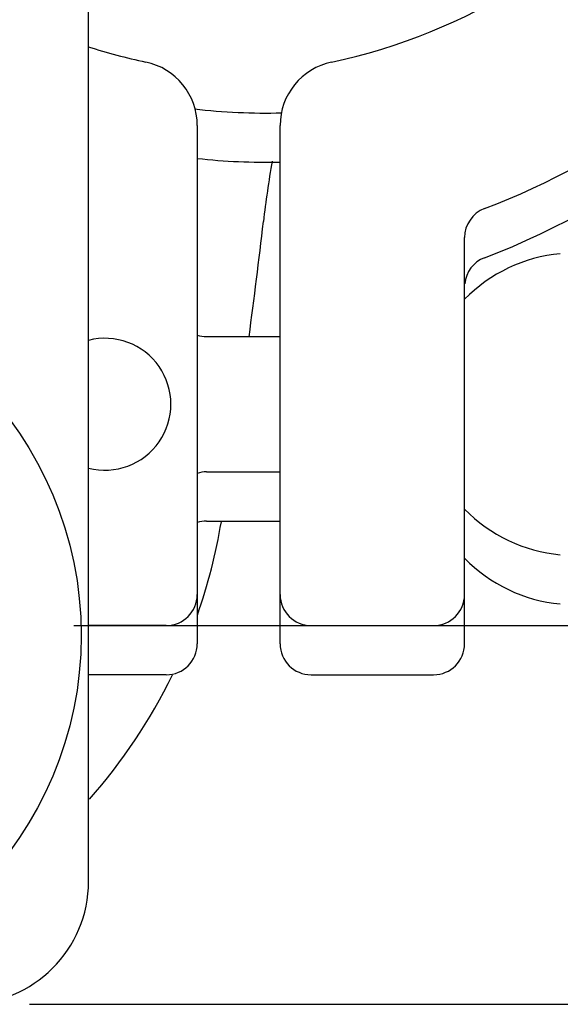
# Model space of a CAD drawing. Extents: x -21.6 to 74.4, y -62.9 to 36.4.
# Drawn here: x -3.4 to -2.3, y -45.9 to -43.9 of the extents above; entities that cross this region are included whole.
import ezdxf

# ---------------------------------------------------------------- set-up
doc = ezdxf.new("R2010")
doc.units = 0
doc.header["$LTSCALE"] = 1.21
doc.layers.get('0').update_dxf_attribs({"linetype": 'CONTINUOUS'})

msp = doc.modelspace()

# ---------------------------------------------------------------- linework, layer by layer
at = {"linetype": 'CONTINUOUS'}
for p, q in [((-3.2657, -45.6517), (-3.2657, -37.1517)), ((-3.0447, -44.1152), (-3.0447, -45.1687)), ((-2.8763, -45.1687), (-2.8763, -44.1152)), ((-2.5013, -45.1687), (-2.5013, -44.3429)), ((-3.0256, -44.5442), (-2.8763, -44.5442)), ((-3.0256, -44.8192), (-2.8763, -44.8192)), ((-3.0256, -44.9192), (-2.8763, -44.9192)), ((-2.9958, -44.9206), (-2.9958, -44.9192)), ((-3.1077, -45.1317), (-3.2657, -45.1317)), ((-2.8133, -45.1317), (-2.5643, -45.1317)), ((-3.1077, -45.2317), (-3.2657, -45.2317)), ((-2.8133, -45.2317), (-2.5643, -45.2317))]:
    msp.add_line(p, q, dxfattribs=at)
for p, q in [((-3.2957, -45.1317), (0.7786, -45.1317)), ((-3.3857, -45.9017), (3.4323, -45.9017))]:
    msp.add_line(p, q)
msp.add_circle((-4.0157, -45.1517), 0.735, dxfattribs=at)
for centre, radius, start, end in [((-3.0163, -42.8317), 1.555, 290.9302, 54), ((-3.0163, -42.8317), 1.18, 281.9652, 81.0064), ((-3.0163, -42.9317), 1.555, 290.9302, 1.9406), ((-2.9047, -42.8317), 1.18, 252.146, 258.0348), ((-3.1767, -44.1152), 0.132, 0, 78.0348), ((-2.7443, -44.1152), 0.132, 101.9652, 180), ((-2.9047, -42.8317), 1.258, 263.3503, 271.4408), ((-2.9047, -42.9317), 1.258, 263.602, 271.2965), ((-0.9232, -44.5376), 2, 169.9165, 173.4764), ((-2.4383, -44.3429), 0.063, 110.9302, 180), ((-14.9667, -42.9317), 12.135, 352.36154, 353.47644), ((-2.2779, -44.6869), 0.3125, 95.2751, 135.639), ((-2.4383, -44.4429), 0.063, 110.9302, 174.3699), ((-3.2322, -44.6817), 0.134, 255.4632, 104.5368), ((-3.0256, -44.4817), 0.0625, 252.18, 270), ((-3.0256, -44.8817), 0.0625, 90, 107.82), ((-2.2779, -44.6765), 0.3125, 224.361, 264.7249), ((-3.0256, -44.9817), 0.0625, 90, 107.82), ((-4.1154, -44.7345), 1.135, 340.6519, 350.5669), ((-2.2779, -44.7765), 0.3125, 224.361, 264.7249), ((-3.1077, -45.0687), 0.063, 270, 360), ((-2.8133, -45.0687), 0.063, 180, 270), ((-2.5643, -45.0687), 0.063, 270, 0), ((-3.1077, -45.1687), 0.063, 270, 360), ((-2.8133, -45.1687), 0.063, 180, 270), ((-2.5643, -45.1687), 0.063, 270, 0), ((-4.1154, -44.7345), 1.135, 318.6241, 333.9951), ((-3.5157, -45.6517), 0.25, 270, 0)]:
    msp.add_arc(centre, radius, start, end, dxfattribs=at)

doc.saveas('drawing.dxf')
